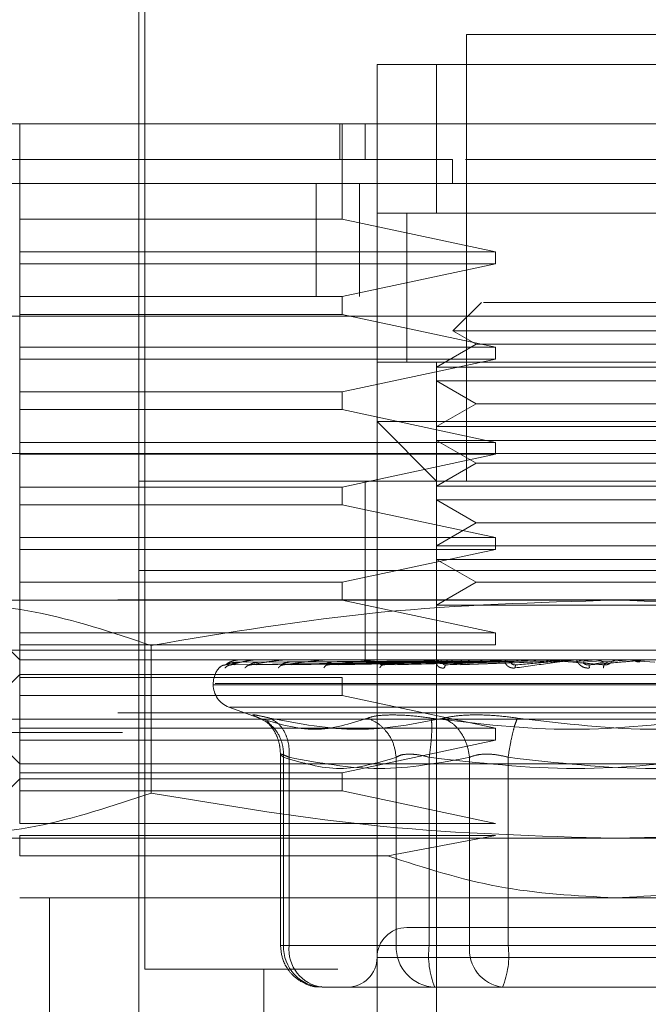
# Model space of a CAD drawing. Units: inches. Extents: x 0 to 16.5, y 0 to 11.7.
# Drawn here: x 4.1 to 4.2, y 2.3 to 2.4 of the extents above; entities that cross this region are included whole.
import ezdxf

# ---------------------------------------------------------------- set-up
doc = ezdxf.new("R2010")
doc.units = ezdxf.units.IN
doc.header["$MEASUREMENT"] = 0
doc.linetypes.add('HIDDEN', pattern=[0.07500000000000001, 0.05, -0.025])

msp = doc.modelspace()

# ---------------------------------------------------------------- linework, layer by layer
at = {"color": 7, "linetype": 'HIDDEN', "lineweight": 0}
for p, q in [((4.135605171, 2.3867819658), (4.135605171, 2.3631599098)), ((4.1358676426, 2.38599459), (4.1358676426, 2.3416376269)), ((4.1631642233, 2.3828450087), (4.1500408762, 2.3828450087)), ((4.1500408762, 2.3828450087), (4.1500408762, 2.3631599098)), ((4.1461038604, 2.3789079732), (4.1461038604, 2.3815326114)), ((4.1461038604, 2.3815326114), (4.1671012391, 2.3815326114)), ((4.1487285376, 2.3815326114), (4.1461038604, 2.3815326114)), ((4.1487285376, 2.3749709378), (4.1487285376, 2.3815326114)), ((4.1487285376, 2.3815326114), (4.1644765619, 2.3815326114)), ((4.1303558361, 2.3747085053), (4.1303558361, 2.3789079732)), ((4.1444602349, 2.3789079732), (4.1444602349, 2.3773331434)), ((4.14457479, 2.3747085053), (4.14457479, 2.3789079732)), ((4.1455789367, 2.3789079732), (4.1455789367, 2.3773331434)), ((4.1461038604, 2.3789079732), (4.1461038604, 2.3657846262)), ((4.1494376139, 2.3762832569), (4.1494375552, 2.3773331434)), ((4.1632180982, 2.3773331434), (4.1500090597, 2.3773331434)), ((4.1434225705, 2.3713032966), (4.1434225705, 2.3762832569)), ((4.1453377412, 2.3762832569), (4.1453377412, 2.3713032966)), ((4.1671012391, 2.3749709378), (4.1461038604, 2.3749709378)), ((4.1461038604, 2.3749709378), (4.1487285376, 2.3749709378)), ((4.147416199, 2.3749810284), (4.147416199, 2.368399252)), ((4.147416199, 2.3749709378), (4.147416199, 2.3684092643)), ((4.1487285376, 2.3749709378), (4.1644765619, 2.3749709378)), ((4.1303558361, 2.3732649309), (4.1303558361, 2.3747085053)), ((4.1303558361, 2.3747085053), (4.14457479, 2.3747085053)), ((4.14457479, 2.3747085053), (4.1513270303, 2.3732649309)), ((4.1303558361, 2.3732649309), (4.1303558361, 2.3727399876)), ((4.1303558361, 2.3732649309), (4.1513270303, 2.3732649309)), ((4.1513270303, 2.3727399876), (4.1513270303, 2.3732649309)), ((4.1303558361, 2.3712964132), (4.1303558361, 2.3727399876)), ((4.1513270303, 2.3727399876), (4.1303558361, 2.3727399876)), ((4.1513270303, 2.3727399876), (4.14457479, 2.3712964132)), ((3.9959510678, 2.3713032966), (5.4516577954, 2.3713032966)), ((4.1303558361, 2.3712964132), (4.14457479, 2.3712964132)), ((4.1303558361, 2.3712964132), (4.1303558361, 2.3705090374)), ((4.14457479, 2.3705090374), (4.14457479, 2.3712964132)), ((4.1507035477, 2.371040473), (4.1494515764, 2.3697884626)), ((5.4515816078, 2.3704366044), (3.9960272114, 2.3704366044)), ((4.1303558361, 2.3690654629), (4.1303558361, 2.3705090374)), ((4.14457479, 2.3705090374), (4.1303558361, 2.3705090374)), ((4.14457479, 2.3705090374), (4.1513270303, 2.3690654629)), ((4.1637535231, 2.3697884626), (4.1494515764, 2.3697884626)), ((4.1494515764, 2.3697884626), (4.1504766276, 2.3691966401)), ((4.1504766276, 2.3691966401), (4.1487285376, 2.3681874286)), ((4.1603412941, 2.3691966401), (4.1504766276, 2.3691966401)), ((4.1303558361, 2.3690654629), (4.1303558361, 2.3685405197)), ((4.1303558361, 2.3690654629), (4.1513270303, 2.3690654629)), ((4.1513270303, 2.3685405197), (4.1513270303, 2.3690654629)), ((4.1303558361, 2.3670969452), (4.1303558361, 2.3685405197)), ((4.1513270303, 2.3685405197), (4.1303558361, 2.3685405197)), ((4.1513270303, 2.3685405197), (4.14457479, 2.3670969452)), ((4.1461038604, 2.3684092643), (4.1671012391, 2.3684092643)), ((4.1487285376, 2.3681874286), (4.1487285376, 2.3684092643)), ((4.1487285376, 2.3684092643), (4.1644765619, 2.3684092643)), ((4.1644765619, 2.3681874286), (4.1487285376, 2.3681874286)), ((4.1487285376, 2.3681874286), (4.1487285376, 2.3675812916)), ((4.1487285376, 2.3655627123), (4.1487285376, 2.3675812916)), ((4.1644765619, 2.3675812916), (4.1487285376, 2.3675812916)), ((4.1487285376, 2.3675812916), (4.1504766276, 2.366572002)), ((4.1303558361, 2.3670969452), (4.14457479, 2.3670969452)), ((4.1303558361, 2.3670969452), (4.1303558361, 2.3663095694)), ((4.14457479, 2.3663095694), (4.14457479, 2.3670969452)), ((4.1504766276, 2.366572002), (4.1487285376, 2.3655627123)), ((4.1603412941, 2.366572002), (4.1504766276, 2.366572002)), ((4.1303558361, 2.364865995), (4.1303558361, 2.3663095694)), ((4.14457479, 2.3663095694), (4.1303558361, 2.3663095694)), ((4.14457479, 2.3663095694), (4.1513270303, 2.364865995)), ((4.1461038604, 2.3342885776), (4.1461038604, 2.3657846262)), ((4.1461038604, 2.3657846262), (4.1566025498, 2.3657846262)), ((4.1461038604, 2.3657846262), (4.1487285376, 2.3631599098)), ((4.1566025498, 2.3657846262), (4.1671012391, 2.3657846262)), ((4.1644765619, 2.3655627123), (4.1487285376, 2.3655627123)), ((4.1487285376, 2.3655627123), (4.1487285376, 2.3649565753)), ((4.1303558361, 2.364865995), (4.1513270303, 2.364865995)), ((4.1303558361, 2.364865995), (4.1303558361, 2.3643410517)), ((4.1487285376, 2.3629380742), (4.1487285376, 2.3649565753)), ((4.1644765619, 2.3649565753), (4.1487285376, 2.3649565753)), ((4.1487285376, 2.3649565753), (4.1504766276, 2.3639473638)), ((4.1513270303, 2.3643410517), (4.1513270303, 2.364865995)), ((4.2234377386, 2.3643699936), (4.0901043971, 2.3643699936)), ((4.1513270303, 2.3643410517), (4.1303558361, 2.3643410517)), ((4.1303558361, 2.3628974773), (4.1303558361, 2.3643410517)), ((4.1513270303, 2.3643410517), (4.14457479, 2.3628974773)), ((4.1504766276, 2.3639473638), (4.1487285376, 2.3629380742)), ((4.1603412941, 2.3639473638), (4.1504766276, 2.3639473638)), ((4.135605171, 2.3631599098), (4.1775999285, 2.3631599098)), ((4.135605171, 2.3631599098), (4.135605171, 2.3592229526)), ((4.1455789367, 2.3631599098), (4.1455789367, 2.3592229526)), ((4.1303558361, 2.3628974773), (4.1303558361, 2.3621101015)), ((4.1303558361, 2.3628974773), (4.14457479, 2.3628974773)), ((4.14457479, 2.3621101015), (4.14457479, 2.3628974773)), ((4.1644765619, 2.3629380742), (4.1487285376, 2.3629380742)), ((4.1487285376, 2.3629380742), (4.1487285376, 2.3623319372)), ((4.1487285376, 2.3603133578), (4.1487285376, 2.3623319372)), ((4.1644765619, 2.3623319372), (4.1487285376, 2.3623319372)), ((4.1487285376, 2.3623319372), (4.1504766276, 2.3613226475)), ((4.1303558361, 2.3606665271), (4.1303558361, 2.3621101015)), ((4.14457479, 2.3621101015), (4.1303558361, 2.3621101015)), ((4.14457479, 2.3621101015), (4.1513270303, 2.3606665271)), ((4.1504766276, 2.3613226475), (4.1487285376, 2.3603133578)), ((4.1603412941, 2.3613226475), (4.1504766276, 2.3613226475)), ((4.1303558361, 2.3606665271), (4.1303558361, 2.3601415838)), ((4.1303558361, 2.3606665271), (4.1513270303, 2.3606665271)), ((4.1513270303, 2.3601415838), (4.1513270303, 2.3606665271)), ((4.1303558361, 2.3586980094), (4.1303558361, 2.3601415838)), ((4.1513270303, 2.3601415838), (4.1303558361, 2.3601415838)), ((4.1513270303, 2.3601415838), (4.14457479, 2.3586980094)), ((4.1644765619, 2.3603133578), (4.1487285376, 2.3603133578)), ((4.1487285376, 2.3603133578), (4.1487285376, 2.3597072208)), ((4.1487285376, 2.3576887197), (4.1487285376, 2.3597072208)), ((4.1644765619, 2.3597072208), (4.1487285376, 2.3597072208)), ((4.1487285376, 2.3597072208), (4.1504766276, 2.3586980094)), ((4.135605171, 2.3592229526), (4.1775999285, 2.3592229526)), ((4.135605171, 2.3592229526), (4.135605171, 2.3552859172)), ((4.1455789367, 2.3592229526), (4.1455789367, 2.3552859172)), ((4.1303558361, 2.3586980094), (4.14457479, 2.3586980094)), ((4.1303558361, 2.3586980094), (4.1303558361, 2.3579105554)), ((4.14457479, 2.3579105554), (4.14457479, 2.3586980094)), ((4.1504766276, 2.3586980094), (4.1487285376, 2.3576887197)), ((4.1603412941, 2.3586980094), (4.1504766276, 2.3586980094)), ((5.4346775115, 2.3579286245), (4.0348874989, 2.3579286245)), ((4.1259166198, 2.3579105554), (4.1566025498, 2.3579105554)), ((4.1277311588, 2.3579105554), (4.1303558361, 2.3552859172)), ((4.1303558361, 2.3564669809), (4.1303558361, 2.3579105554)), ((4.14457479, 2.3579105554), (4.1513270303, 2.3564669809)), ((4.1566025498, 2.3579105554), (4.1872884993, 2.3579105554)), ((4.1644765619, 2.3576887197), (4.1487285376, 2.3576887197)), ((4.1487285376, 2.3576887197), (4.1487285376, 2.3551498121)), ((4.1303558361, 2.3564669809), (4.1303558361, 2.3559421159)), ((4.1303558361, 2.3564669809), (4.1513270303, 2.3564669809)), ((4.1513270303, 2.3559421159), (4.1513270303, 2.3564669809)), ((4.0901043971, 2.3557033062), (4.2234377386, 2.3557033062)), ((4.1303558361, 2.3544985414), (4.1303558361, 2.3559421159)), ((4.1513270303, 2.3559421159), (4.1303558361, 2.3559421159)), ((4.1361452501, 2.3559154424), (4.1361452501, 2.3494070376)), ((4.1303558361, 2.3552859172), (4.135605171, 2.3552859172)), ((4.135605171, 2.3552859172), (4.1775999285, 2.3552859172)), ((4.135605171, 2.3552859172), (4.135605171, 2.3369132157)), ((4.1401012933, 2.3552784862), (4.1399052511, 2.3552685521)), ((4.1399463564, 2.355174843), (4.1487328398, 2.3552377329)), ((4.140080506, 2.355284431), (4.1403588956, 2.355284431)), ((4.1401290618, 2.355174843), (4.1488251018, 2.3552377329)), ((4.1403656422, 2.355174843), (4.1489249904, 2.3552377329)), ((4.1408426554, 2.3552784862), (4.1406430932, 2.3552685521)), ((4.1407937084, 2.355284431), (4.1416568024, 2.355284431)), ((4.1409071684, 2.355174843), (4.1491984913, 2.3552377329)), ((4.1413717639, 2.355174843), (4.1493946312, 2.3552377329)), ((4.1421536056, 2.3552784862), (4.1419577394, 2.3552685521)), ((4.1420782784, 2.355284431), (4.1434783031, 2.355284431)), ((4.142252536, 2.355174843), (4.1498394563, 2.3552377329)), ((4.1429283682, 2.355174843), (4.1501247881, 2.3552377329)), ((4.1439867808, 2.3552784862), (4.1438016896, 2.3552685521)), ((4.1438878113, 2.355284431), (4.1457575355, 2.355284431)), ((4.1441165695, 2.355174843), (4.150724863, 2.3552377329)), ((4.1449792138, 2.355174843), (4.1510890614, 2.3552377329)), ((4.1451780915, 2.3552859172), (4.1452091258, 2.3552859172)), ((4.1462759082, 2.3552784862), (4.1461082799, 2.3552685521)), ((4.1461568749, 2.355284431), (4.1484121519, 2.355284431)), ((4.1464318619, 2.355174843), (4.1518227187, 2.3552377329)), ((4.147450147, 2.355174843), (4.1522526231, 2.3552377329)), ((4.1489382881, 2.3552784862), (4.1487941848, 2.3552685521)), ((4.1488034736, 2.355284431), (4.152909956, 2.355284431)), ((4.1491147749, 2.355174843), (4.1530933067, 2.3552377329)), ((4.1502518587, 2.355174843), (4.1535733901, 2.3552377329)), ((4.1504596536, 2.355284431), (4.1505897552, 2.355284431)), ((4.1517319429, 2.355284431), (4.1542928307, 2.355284431)), ((4.1518776692, 2.3552784862), (4.1517622928, 2.3552685521)), ((4.1520018847, 2.355191113), (4.152909956, 2.355284431)), ((4.1532942182, 2.355191113), (4.1542928307, 2.355284431)), ((4.1547061521, 2.355191113), (4.1557591871, 2.355284431)), ((4.1548364493, 2.355284431), (4.1557591871, 2.355284431)), ((4.1551856879, 2.355174843), (4.155964518, 2.3552377329)), ((4.1561866079, 2.355191113), (4.1572560302, 2.355284431)), ((4.1580048038, 2.355284431), (4.1572560302, 2.355284431)), ((4.1583543162, 2.355174843), (4.1574613416, 2.3552377329)), ((4.148729222, 2.355191113), (4.1394380743, 2.3550579021)), ((4.1488636649, 2.355191113), (4.1396848625, 2.3550579021)), ((4.1488793287, 2.355191113), (4.1398116397, 2.3550579021)), ((4.1492778273, 2.355191113), (4.1405431068, 2.3550579021)), ((4.1493085682, 2.355191113), (4.1407920853, 2.3550579021)), ((4.1418990929, 2.3550431183), (4.1419437769, 2.3550583714)), ((4.1499567101, 2.355191113), (4.1419817729, 2.3550579021)), ((4.1500014527, 2.355191113), (4.1423439571, 2.3550579021)), ((4.1438840567, 2.3550450738), (4.1439003658, 2.3550582932)), ((4.1508758106, 2.355191113), (4.1439488826, 2.3550579021)), ((4.1509328926, 2.355191113), (4.1444111706, 2.3550579021)), ((4.1463256178, 2.3550463253), (4.1463193405, 2.3550544604)), ((4.1520018847, 2.355191113), (4.1463733328, 2.3550579021)), ((4.1520692723, 2.355191113), (4.1469190243, 2.3550579021)), ((4.1487285376, 2.3290392231), (4.1487285376, 2.3551498121)), ((4.1491366769, 2.3550471858), (4.1491051928, 2.3550580585)), ((4.1532942182, 2.355191113), (4.1491674765, 2.3550579021)), ((4.1533694671, 2.355191113), (4.1497768597, 2.3550579021)), ((4.1522161329, 2.355047968), (4.1521671663, 2.3550577457)), ((4.1561866079, 2.355191113), (4.1554512493, 2.3550579021)), ((4.1562692487, 2.355191113), (4.1561204131, 2.3550579021)), ((4.1303558361, 2.3546297186), (4.1283873379, 2.3526612791)), ((4.1303558361, 2.3546297186), (4.1828492634, 2.3546297186)), ((4.1303558361, 2.3544985414), (4.1303558361, 2.3537110874)), ((4.1303558361, 2.3544985414), (4.14457479, 2.3544985414)), ((4.14457479, 2.3537110874), (4.14457479, 2.3544985414)), ((4.1388860077, 2.3542360307), (4.1388860077, 2.3541837789)), ((4.1742308386, 2.3541837789), (4.1388884326, 2.3541837789)), ((4.138974261, 2.3542360307), (4.1743166669, 2.3542360307)), ((4.14457479, 2.3537110874), (4.1303558361, 2.3537110874)), ((4.1303558361, 2.352267513), (4.1303558361, 2.3537110874)), ((4.14457479, 2.3537110874), (4.1513270303, 2.352267513)), ((4.1395767998, 2.3531972516), (4.1410407117, 2.352664408)), ((4.1736050093, 2.3531972516), (4.1396000902, 2.3531972516)), ((5.4346775115, 2.3529486642), (4.0348874989, 2.3529486642)), ((4.1283873379, 2.3526612791), (4.1848177811, 2.3526612791)), ((4.1283873379, 2.3526612791), (4.1303558361, 2.3506927614)), ((4.1303558361, 2.352267513), (4.1303558361, 2.3517426479)), ((4.1303558361, 2.352267513), (4.1513270303, 2.352267513)), ((4.1412789348, 2.3525812587), (4.1413819914, 2.3524427288)), ((4.1513270303, 2.3517426479), (4.1513270303, 2.352267513)), ((4.0348874989, 2.352081972), (5.4273675729, 2.352081972)), ((4.1303558361, 2.3502990735), (4.1303558361, 2.3517426479)), ((4.1513270303, 2.3517426479), (4.1303558361, 2.3517426479)), ((4.1513270303, 2.3517426479), (4.14457479, 2.3502990735)), ((4.1418480731, 2.3511355723), (4.1418480731, 2.3426875134)), ((4.1419865639, 2.3426875134), (4.1419865639, 2.3509844487)), ((4.1422299496, 2.3426875134), (4.1422299496, 2.3509844487)), ((4.1469500781, 2.3426875134), (4.1469500781, 2.3509844487)), ((4.1484054836, 2.3426875134), (4.1484054836, 2.3509844487)), ((4.1501836301, 2.3509844487), (4.1501836301, 2.3426875134)), ((4.1518824212, 2.3509844487), (4.1518824212, 2.3426875134)), ((4.1303558361, 2.3506927614), (4.1566025498, 2.3506927614)), ((4.1566025498, 2.3506927614), (4.1828492634, 2.3506927614)), ((4.1303558361, 2.3500365628), (4.1277311588, 2.3474119246)), ((4.1303558361, 2.3502990735), (4.1303558361, 2.3495116195)), ((4.1303558361, 2.3502990735), (4.14457479, 2.3502990735)), ((4.1828492634, 2.3500365628), (4.1303558361, 2.3500365628)), ((4.14457479, 2.3495116195), (4.14457479, 2.3502990735)), ((4.1303558361, 2.3480680451), (4.1303558361, 2.3495116195)), ((4.14457479, 2.3495116195), (4.1303558361, 2.3495116195)), ((4.14457479, 2.3495116195), (4.1513270303, 2.3480680451)), ((4.1303558361, 2.3480680451), (4.1513270303, 2.3480680451)), ((4.1303558361, 2.3466342483), (4.1303558361, 2.3475431018)), ((4.1513270303, 2.3475431018), (4.1303558361, 2.3475431018)), ((4.1513270303, 2.3475431018), (4.1465842566, 2.3466342483)), ((4.1259166198, 2.3474119246), (4.1566025498, 2.3474119246)), ((4.1566025498, 2.3474119246), (4.1872884993, 2.3474119246)), ((4.1303558361, 2.3466342483), (4.1465842566, 2.3466342483)), ((4.1303558361, 2.3447872083), (4.1566025498, 2.3447872083)), ((4.1316681747, 2.3447872083), (4.1316681747, 2.3342885776)), ((4.1566025498, 2.3447872083), (4.1828492634, 2.3447872083)), ((4.1422299496, 2.3426875134), (4.1418480926, 2.3426875134)), ((4.1469500781, 2.3426875134), (4.1419865639, 2.3426875134)), ((4.1422299496, 2.3426875134), (4.1501836301, 2.3426875134)), ((4.147527547, 2.3426875134), (4.1469500781, 2.3426875134)), ((4.1484054836, 2.3426875134), (4.147527547, 2.3426875134)), ((4.1613226783, 2.3426875134), (4.1484054836, 2.3426875134)), ((4.1501836301, 2.3426875134), (4.1518824212, 2.3426875134)), ((4.1518824212, 2.3426875134), (4.1647996159, 2.3426875134)), ((4.1670087033, 2.3421625702), (4.146105327, 2.3421625702)), ((4.1358676426, 2.3416376269), (4.1443810358, 2.3416376269)), ((4.1411169971, 2.3416376269), (4.1411169971, 2.3290392231)), ((4.143685355, 2.3408502511), (4.1455370491, 2.3408502511)), ((4.1497873218, 2.3408502511), (4.1455370491, 2.3408502511)), ((4.1493279867, 2.3408502511), (4.1486488692, 2.3408502511)), ((4.1497873218, 2.3408502511), (4.1516390355, 2.3408502511)), ((4.1516390355, 2.3408502511), (4.1546462932, 2.3408502511)), ((4.1546462932, 2.3408502511), (4.1615489726, 2.3408502511))]:
    msp.add_line(p, q, dxfattribs=at)
at = {"color": 7, "linetype": 'Continuous', "lineweight": 15}
for p, q in [((3.9959510678, 2.3762832569), (5.4516577954, 2.3762832569)), ((3.9960272114, 2.3704366044), (5.4515816078, 2.3704366044))]:
    msp.add_line(p, q, dxfattribs=at)
at = {"color": 7, "linetype": 'HIDDEN', "lineweight": 0}
for centre, radius, start, end in [((4.1399619889, 2.3552831965), 2.7664449808e-06, 26.5043394803, 79.5745496066), ((4.1400853272, 2.3552773778), 8.5435864256e-06, 91.7763036995, 124.3543038063), ((4.1408048703, 2.3552432801), 4.26379041294e-05, 90.3360334117, 105.1759698377), ((4.1420954937, 2.3551855071), 0.0001004107612731, 90.1934648775, 99.87206094), ((4.1439103917, 2.3551136828), 0.0001722348523136, 90.1216163455, 97.5333133066), ((4.1461840695, 2.3550364362), 0.0002494814638587, 90.1017232407, 96.2579369979), ((4.1488343165, 2.3549652258), 0.0003206918730972, 90.0915680237, 95.5190046753), ((4.1517653215, 2.3549104496), 0.0003754680645852, 90.0832000814, 95.1002530389), ((4.1548711657, 2.3548798199), 0.0004060977713737, 90.0835769061, 94.9040782068), ((4.1580395479, 2.3548791597), 0.0004067579144194, 90.0790846845, 94.9000211587), ((4.1399358852, 2.3542360475), 0.0010498687664047, 140.0450992043, 180), ((4.1399358852, 2.3542360475), 0.0010498687664045, 134.9207372175, 140.0450992043), ((4.1399358852, 2.354183772), 0.0010498687664047, 180, 250), ((4.1474162002, 2.3421625567), 0.0013123359580054, 90, 180), ((4.1437573671, 2.342620845), 0.0017720576905221, 177.8439064696, 267.6709979385), ((4.1439012826, 2.3425163883), 0.0016800707937846, 174.1539479095, 262.6157539815), ((4.1487209023, 2.3426208644), 0.001772077976131, 177.8445603747, 267.6703440333), ((4.1520548357, 2.342236198), 0.0036771533658028, 172.9500262427, 202.1422608881), ((4.1518549631, 2.3425163883), 0.0016800707937859, 174.1539479095, 262.6157539815), ((4.148233069, 2.342236198), 0.0036771533658132, 337.857739112, 7.0499737572), ((4.1447915282, 2.3421625567), 0.0013123359580054, 270, 0)]:
    msp.add_arc(centre, radius, start, end, dxfattribs=at)
at = {"color": 7, "linetype": 'Continuous', "lineweight": 15}
for points, knots in [([(4.222039864926509, 2.378907973244115), (4.222111709822063, 2.378907973244115), (4.222417496325279, 2.378907973244115), (4.221817053269683, 2.378907973244115), (4.220279650573069, 2.378907973244115), (4.21778153826513, 2.378907973244115), (4.214528097979599, 2.378907973244115), (4.21059451083483, 2.378907973244115), (4.205682641022602, 2.378907973244115), (4.199874693655447, 2.378907973244115), (4.19323488649901, 2.378907973244115), (4.186225756046045, 2.378907973244115), (4.17868328357975, 2.378907973244115), (4.171350019175352, 2.378907973244115), (4.163947758460914, 2.378907973244115), (4.156855826625703, 2.378907973244115), (4.149689262844653, 2.378907973244115), (4.142785828102475, 2.378907973244115), (4.136205723444595, 2.378907973244115), (4.128980546286185, 2.378907973244115), (4.121406657226534, 2.378907973244115), (4.112828551924362, 2.378907973244115), (4.104889367805485, 2.378907973244115), (4.098942433601988, 2.378907973244115), (4.095059685038096, 2.378907973244115), (4.092651998479992, 2.378907973244115), (4.091308541631038, 2.378907973244115), (4.090809854614533, 2.378907973244115), (4.091085359622561, 2.378907973244115), (4.091150157420024, 2.378907973244115)], [0, 0, 0, 0, 0.0151470023672998, 0.0644687260292347, 0.1107573953193324, 0.1573571830053256, 0.1962230899402078, 0.2350802796348177, 0.2752671669407796, 0.3154294982097673, 0.3511633159653128, 0.3875393090201525, 0.4176671830691106, 0.4485783051577635, 0.4736209543806323, 0.499369780827519, 0.5244248742931644, 0.5502181540439265, 0.5753154649604427, 0.6009359691483835, 0.6407125949312702, 0.6816024449219458, 0.7426297790423574, 0.8053077276408251, 0.8503617808084739, 0.8957553815670086, 0.9409302480425991, 0.9861070045480708, 1, 1, 1, 1]), ([(4.092376354810442, 2.378907973244115), (4.092373580526234, 2.378907973244115), (4.092361863445269, 2.378907973244115), (4.094180300726242, 2.378907973244115), (4.098248135300534, 2.378907973244115), (4.103089855361913, 2.378907973244115), (4.108186105778636, 2.378907973244115), (4.114852683031052, 2.378907973244115), (4.123011682648573, 2.378907973244115), (4.131354986702934, 2.378907973244115), (4.139287190075367, 2.378907973244115), (4.146973066904577, 2.378907973244115), (4.153888562723151, 2.378907973244115), (4.160959743360182, 2.378907973244115), (4.167773867603917, 2.378907973244115), (4.17425781665998, 2.378907973244115), (4.181265893326166, 2.378907973244115), (4.188540537610408, 2.378907973244115), (4.196818130555132, 2.378907973244115), (4.204554496263187, 2.378907973244115), (4.211184043706251, 2.378907973244115), (4.216017020587884, 2.378907973244115), (4.219155341354173, 2.378907973244115), (4.220771090925227, 2.378907973244115), (4.220746574004266, 2.378907973244115), (4.220737049754518, 2.378907973244115)], [0, 0, 0, 0, 0.0244268662940268, 0.103165915416346, 0.1819390237059221, 0.2212591121983801, 0.2605879109216678, 0.3166530782229903, 0.3623335393278653, 0.3994622949391821, 0.4377756059921198, 0.4635906887024951, 0.4901160217838125, 0.5159514143591947, 0.5425932445466891, 0.5677216561926146, 0.5933965931834357, 0.6321373328547037, 0.670825838183715, 0.7293548702406776, 0.7877951930762941, 0.8461905243368038, 0.9045639283532363, 0.9629253207313403, 1, 1, 1, 1])]:
    msp.add_open_spline(points, degree=3, knots=knots, dxfattribs=at)
at = {"color": 7, "linetype": 'HIDDEN', "lineweight": 0}
for points, knots in [([(4.149437574745471, 2.377333143436684), (4.148757657039567, 2.377333143436684), (4.145341568998241, 2.377333143436684), (4.140780642669212, 2.377333143436684), (4.134801873838837, 2.377333143436684), (4.130439372113252, 2.377333143436684), (4.125522032379978, 2.377333143436684), (4.121982498599231, 2.377333143436684), (4.118019477466914, 2.377333143436684), (4.115191222517113, 2.377333143436684), (4.112054439290969, 2.377333143436684), (4.109845245137873, 2.377333143436684), (4.107435468904708, 2.377333143436684), (4.105774175123186, 2.377333143436684), (4.104014312518722, 2.377333143436684), (4.102852445882417, 2.377333143436684), (4.101698902313277, 2.377333143436684), (4.101004106830827, 2.377333143436684), (4.100540533190753, 2.377333143436684), (4.100237741218514, 2.377333143436684), (4.100217951737807, 2.377333143436684), (4.100205702587371, 2.377333143436684)], [0, 0, 0, 0, 0.0184199900556983, 0.0925469467910236, 0.1294111393112398, 0.2033060141257107, 0.2401503781081622, 0.3139273953618091, 0.3507618125052068, 0.424485986619424, 0.4613160993877992, 0.535014202780722, 0.5718419754223406, 0.6455257549128104, 0.6823522361785639, 0.7560290288740531, 0.7928548932620262, 0.8665267345181068, 0.9033522096458952, 0.9401776458472756, 0.9999999999999999, 0.9999999999999999, 0.9999999999999999, 0.9999999999999999]), ([(4.16020679256077, 2.371033980649594), (4.159540207972103, 2.371033980649594), (4.158207039556645, 2.371033980649594), (4.155818255211231, 2.371033980649594), (4.153579256872177, 2.371033980649594), (4.151823769904478, 2.371033980649594), (4.150796582499876, 2.371033980649594), (4.150796366293489, 2.371033980649594), (4.150796279049604, 2.371033980649594)], [0, 0, 0, 0, 0.1761647760534462, 0.3523293507586241, 0.5284932588087663, 0.7046576113281285, 0.8808230512609551, 1, 1, 1, 1]), ([(4.125916619794883, 2.357910555363634), (4.127625146296403, 2.357812096662158), (4.131057433649509, 2.357614301336433), (4.134444300351841, 2.356483401901092), (4.136145250077318, 2.355915442411349)], [0, 0, 0, 0, 0.4977807292192096, 1, 1, 1, 1]), ([(4.136145250077318, 2.355915442411349), (4.139519216856545, 2.356479226626563), (4.146292710507971, 2.357611066105847), (4.153157302052852, 2.357810474785067), (4.156602549752846, 2.357910555363634)], [0, 0, 0, 0, 0.4981132267712591, 1, 1, 1, 1]), ([(4.156602549752846, 2.357910555363634), (4.16001960023509, 2.357812096529748), (4.166884172739894, 2.357614300855536), (4.173657934387265, 2.356483401896593), (4.177059849428375, 2.355915442411349)], [0, 0, 0, 0, 0.4977805216352118, 1, 1, 1, 1]), ([(4.139438074260554, 2.355057902095506), (4.139477415982653, 2.355096717753948), (4.139536428709355, 2.355154941383248), (4.139715748594639, 2.355222943333577), (4.139852912273189, 2.355257417429979), (4.139945142165134, 2.355274971090071), (4.140019815226502, 2.355282217408506), (4.140056011281397, 2.355284176209121), (4.140072648212318, 2.35528434928788), (4.140080505950239, 2.35528443103418)], [0, 0, 0, 0, 0.4993999683408568, 0.7491017747781874, 0.8740792109135428, 0.956257614944273, 0.9815325940716803, 0.9912777160306024, 1, 1, 1, 1]), ([(4.139684862520746, 2.355057902095506), (4.139807204262874, 2.35509671803691), (4.139990718141643, 2.355154942350553), (4.140310427283342, 2.355222942564664), (4.140517231919334, 2.355257417126308), (4.140643396277636, 2.355274972569194), (4.140730901895682, 2.355282216606422), (4.140769637276397, 2.35528417656016), (4.140785984412371, 2.355284349378234), (4.140793708377931, 2.35528443103418)], [0, 0, 0, 0, 0.4993984016560847, 0.7491027685681056, 0.8740764290534296, 0.956254474083014, 0.9815325653297174, 0.9912742005944749, 1, 1, 1, 1]), ([(4.140543106828457, 2.355057902095506), (4.140744021917791, 2.355096718341141), (4.141045398716924, 2.355154943514287), (4.14149395896223, 2.355222942407226), (4.141762930102322, 2.355257416990656), (4.141918427751623, 2.355274972435176), (4.142015636203224, 2.355282216484144), (4.142055500814755, 2.355284176741542), (4.142070968413676, 2.355284349424105), (4.142078278427357, 2.35528443103418)], [0, 0, 0, 0, 0.4993944239332699, 0.7491019887514753, 0.8740764355632927, 0.9562539640252085, 0.9815309844013432, 0.9912715116667465, 1, 1, 1, 1]), ([(4.141981772875531, 2.355057902095506), (4.142254019598905, 2.35509671786662), (4.142662392471062, 2.355154941920665), (4.143223524555982, 2.3552229431949), (4.143544989119061, 2.355257415933593), (4.143724199477784, 2.355274973453118), (4.143827590384154, 2.35528221621429), (4.143867147292882, 2.355284176902109), (4.143881178761257, 2.355284349465246), (4.143887811301257, 2.35528443103418)], [0, 0, 0, 0, 0.4993983853790326, 0.7491026906043535, 0.874076618306023, 0.9562504982213466, 0.9815293967111992, 0.9912691236667993, 1, 1, 1, 1]), ([(4.143948882595756, 2.355057902095506), (4.144282609636263, 2.355096717520951), (4.144783200467942, 2.355154940690628), (4.145436647969015, 2.355222943663299), (4.14579896131829, 2.355257416190015), (4.145995418871175, 2.355274974700884), (4.146101263127687, 2.355282215080792), (4.146139075839355, 2.355284177267194), (4.146151160338733, 2.355284349560148), (4.146156874866619, 2.35528443103418)], [0, 0, 0, 0, 0.4993992048704674, 0.749099212717196, 0.8740726707740939, 0.9562515432796739, 0.9815333456477329, 0.9912674734838869, 1, 1, 1, 1]), ([(4.146373332810523, 2.355057902095506), (4.146756474444245, 2.35509671829101), (4.147331191602978, 2.355154943061252), (4.148053331714363, 2.355222941864785), (4.148443414522444, 2.355257418657366), (4.148650008655451, 2.35527497097116), (4.148754479201967, 2.355282217183419), (4.148789181746116, 2.355284176515701), (4.148798887710471, 2.355284349365407), (4.148803473626217, 2.35528443103418)], [0, 0, 0, 0, 0.4993942811979742, 0.74909755849111, 0.8740710932593138, 0.9562535324136356, 0.9815286935549541, 0.9912725977552621, 1, 1, 1, 1]), ([(4.149071968302322, 2.354923517870146), (4.149047982695043, 2.354921053268731), (4.1490004904141, 2.354916173277931), (4.148910882810656, 2.354925907932924), (4.148820445026019, 2.354966340046055), (4.148750442535449, 2.35503976099699), (4.148713505984392, 2.355141466200292), (4.148738617849512, 2.355256981584259), (4.148825604906826, 2.355275925231297), (4.148871487062743, 2.355285917239233)], [0, 0, 0, 0, 0.0622160019437904, 0.1231897032674124, 0.2504881859557935, 0.3695841627831427, 0.5010840523967116, 0.7368420084066633, 0.9999999999999999, 0.9999999999999999, 0.9999999999999999, 0.9999999999999999]), ([(4.148924990444667, 2.355237732906974), (4.148931184815114, 2.355251245803929), (4.148943579481508, 2.355278284524198), (4.148958614003495, 2.3552833200509), (4.148966134858252, 2.355285839017915)], [0, 0, 0, 0, 0.49976096581134, 1, 1, 1, 1]), ([(4.149198491285162, 2.355237732906974), (4.149188615063943, 2.355251245800649), (4.149168853363997, 2.355278284254351), (4.149148396377865, 2.355283319977054), (4.149138163093189, 2.355285839017915)], [0, 0, 0, 0, 0.4997657715044474, 1, 1, 1, 1]), ([(4.149167476532336, 2.355057902095506), (4.149586193284911, 2.355096717561832), (4.150214267694722, 2.355154940694664), (4.150979025509927, 2.355222943583532), (4.15138275204266, 2.355257417487759), (4.15159204278297, 2.355274971286759), (4.151691324386329, 2.355282216543281), (4.151721683272014, 2.355284176814837), (4.15172865006926, 2.355284349442279), (4.151731942907402, 2.35528443103418)], [0, 0, 0, 0, 0.4994010408543901, 0.7491007036718499, 0.8740780274218709, 0.9562578548250151, 0.9815313655785382, 0.9912708491856376, 1, 1, 1, 1]), ([(4.149394631241559, 2.355237732906974), (4.149405989533726, 2.355251245800897), (4.149428716781314, 2.355278284274754), (4.14945508587847, 2.355283319982637), (4.149468276613024, 2.355285839017915)], [0, 0, 0, 0, 0.4997654081514414, 1, 1, 1, 1]), ([(4.149839456325124, 2.355237732906974), (4.14982468699195, 2.355251245788588), (4.149795135525522, 2.355278283262975), (4.149763765884157, 2.355283319705764), (4.149748074269666, 2.355285839017915)], [0, 0, 0, 0, 0.4997834272710241, 0.9999999999999999, 0.9999999999999999, 0.9999999999999999, 0.9999999999999999]), ([(4.150124788140057, 2.355237732906974), (4.150140907377191, 2.355251245787072), (4.150173159678255, 2.355278283138378), (4.150209884904119, 2.355283319671669), (4.150228255389239, 2.355285839017915)], [0, 0, 0, 0, 0.4997856463124312, 1, 1, 1, 1]), ([(4.150724862985719, 2.355237732906974), (4.150705728918789, 2.355251245774067), (4.150667445828734, 2.35527828207062), (4.150626295543126, 2.355283319379502), (4.150605712362157, 2.355285839017915)], [0, 0, 0, 0, 0.4998046632075962, 1, 1, 1, 1]), ([(4.152189283401943, 2.354923517870146), (4.152163995817959, 2.354921053194384), (4.152113929058004, 2.354916173395278), (4.152015933013154, 2.354925906923046), (4.151911165748377, 2.354966343868459), (4.151819428315656, 2.355039757788349), (4.151750823842225, 2.355141463946312), (4.151729581428309, 2.355256984612481), (4.151779290098143, 2.355275926115905), (4.151805510057548, 2.355285917239233)], [0, 0, 0, 0, 0.0622255426490878, 0.123200037961348, 0.2504946683529328, 0.3695975380749751, 0.5010965777628528, 0.7368421339578165, 0.9999999999999999, 0.9999999999999999, 0.9999999999999999, 0.9999999999999999]), ([(4.15182271874764, 2.355237732906974), (4.151851005226218, 2.355221554097984), (4.151907577100967, 2.355189197099102), (4.151970449219907, 2.355190474375238), (4.1520018846779, 2.355191113001087)], [0, 0, 0, 0, 0.5000095666665267, 0.9999999999999999, 0.9999999999999999, 0.9999999999999999, 0.9999999999999999]), ([(4.154870573316342, 2.355285917239233), (4.154868520745339, 2.355285812261035), (4.154864289210784, 2.355285595840324), (4.154840116324745, 2.355282941178678), (4.154753487213363, 2.355272638209799), (4.154382945843421, 2.355224006031395), (4.153498801940604, 2.355103415129929), (4.152701436188053, 2.354993875700212), (4.152189283401943, 2.354923517870146)], [0, 0, 0, 0, 0.0122382830507144, 0.0252301711084698, 0.0555804258727141, 0.1427456517090165, 0.4493804110874003, 1, 1, 1, 1]), ([(4.152230349594209, 2.355057902095506), (4.15266950619196, 2.355096718083312), (4.153328246686551, 2.355154942559811), (4.154107954204594, 2.355222942523783), (4.154510773095061, 2.355257416723414), (4.154715136946195, 2.355274973217778), (4.154805716142575, 2.355282215912392), (4.15483058887836, 2.355284176782291), (4.154834568464316, 2.355284349435926), (4.154836449266101, 2.35528443103418)], [0, 0, 0, 0, 0.4994003628979812, 0.7491069102471026, 0.8740802989424535, 0.9562578724146147, 0.9815361694195912, 0.991273764176529, 1, 1, 1, 1]), ([(4.152403570704255, 2.355285839017915), (4.152377007813088, 2.355283315151608), (4.152323873518685, 2.355278266610223), (4.152276375785715, 2.355251245584305), (4.152252623114681, 2.355237732906974)], [0, 0, 0, 0, 0.4999199004090237, 1, 1, 1, 1]), ([(4.153093306736366, 2.355237732906974), (4.153067657694764, 2.355251245812009), (4.153016333860077, 2.355278285188954), (4.152960377931011, 2.355283320232825), (4.15293238592867, 2.355285839017915)], [0, 0, 0, 0, 0.4997491274319409, 0.9999999999999999, 0.9999999999999999, 0.9999999999999999, 0.9999999999999999]), ([(4.15374027526253, 2.355285839017915), (4.153710982811164, 2.35528331529576), (4.153652389623257, 2.355278267137634), (4.153599725742867, 2.355251245590824), (4.15357339007929, 2.355237732906974)], [0, 0, 0, 0, 0.4999292991672935, 1, 1, 1, 1]), ([(4.156120413100308, 2.355057902095506), (4.155680437409043, 2.355096718150046), (4.155020469563044, 2.355154942612019), (4.154271041439247, 2.355222941983956), (4.153896786118527, 2.35525741773059), (4.153713443610071, 2.355274972177894), (4.153642017467496, 2.355282216381725), (4.153626928976214, 2.355284176775142), (4.153627661778384, 2.355284349432798), (4.153628008115006, 2.35528443103418)], [0, 0, 0, 0, 0.4993991634854698, 0.7491036363208451, 0.8740758460520831, 0.9562555385811357, 0.9815319834798799, 0.9912716546185639, 1, 1, 1, 1]), ([(4.155466072214866, 2.354923517870146), (4.155440401347792, 2.354921052964215), (4.155389580436088, 2.354916173161508), (4.15528674135846, 2.354925909043626), (4.155171448522181, 2.35496634276788), (4.155061312392819, 2.355039758051303), (4.154963491010327, 2.355141467687646), (4.154896692762319, 2.355256980142399), (4.154907310323642, 2.355275924795245), (4.154912910605036, 2.355285917239233)], [0, 0, 0, 0, 0.0622261228854124, 0.1231897733609271, 0.2504866818157411, 0.3695886804031722, 0.5010876694851597, 0.7368464041723712, 0.9999999999999999, 0.9999999999999999, 0.9999999999999999, 0.9999999999999999]), ([(4.155180447069987, 2.355285839017915), (4.155149478917432, 2.355283316012521), (4.15508753964223, 2.355278269759758), (4.15503161233109, 2.355251245623186), (4.155003647334615, 2.355237732906974)], [0, 0, 0, 0, 0.4999760241587282, 1, 1, 1, 1]), ([(4.15545124927499, 2.355057902095506), (4.155894967387485, 2.355096718165684), (4.156560550635469, 2.355154942802759), (4.157327050274153, 2.355222942355123), (4.157714357789511, 2.355257417161603), (4.157906473589085, 2.355274972411973), (4.157985005237175, 2.355282216167302), (4.158003535317104, 2.35528417689324), (4.15800439664133, 2.355284349463064), (4.158004803776111, 2.35528443103418)], [0, 0, 0, 0, 0.4993983593320885, 0.7491043810956143, 0.8740779872009249, 0.9562561221094523, 0.98153228347931, 0.9912705930127945, 1, 1, 1, 1]), ([(4.155964518012333, 2.355237732906974), (4.155936020779897, 2.355251245785335), (4.155879002160385, 2.355278282995757), (4.155816251713617, 2.355283319632643), (4.155784863198831, 2.355285839017915)], [0, 0, 0, 0, 0.4997881863668202, 1, 1, 1, 1]), ([(4.155964518012333, 2.355237732906974), (4.155999758393106, 2.355221554135029), (4.156070239323359, 2.355189196513686), (4.156147818306672, 2.355190474170934), (4.156186607891176, 2.355191113001086)], [0, 0, 0, 0, 0.4999988031794208, 1, 1, 1, 1]), ([(4.156672010283766, 2.355285839017915), (4.156640493308221, 2.355283315325364), (4.156577450686158, 2.355278267245942), (4.156520279909208, 2.355251245592163), (4.156491690589057, 2.355237732906974)], [0, 0, 0, 0, 0.4999312292628759, 1, 1, 1, 1]), ([(4.157461341609788, 2.355237732906974), (4.157432949491954, 2.35525124580251), (4.157376138332953, 2.355278284407427), (4.157313350040017, 2.355283320018944), (4.157281941015571, 2.355285839017915)], [0, 0, 0, 0, 0.4997630453838904, 1, 1, 1, 1]), ([(4.157461341609788, 2.355237732906974), (4.157496419470454, 2.355221554173898), (4.15756657694433, 2.355189195899432), (4.157643592824297, 2.35519047395656), (4.157682101726214, 2.355191113001086)], [0, 0, 0, 0, 0.499987509926649, 0.9999999999999999, 0.9999999999999999, 0.9999999999999999, 0.9999999999999999]), ([(4.139145115867057, 2.354923517870146), (4.139192394822326, 2.354965411657246), (4.139276952272932, 2.355040337844028), (4.139388775301879, 2.355052527910886), (4.139438074260554, 2.355057902095506)], [0, 0, 0, 0, 0.5591341145012995, 1, 1, 1, 1]), ([(4.139402659558558, 2.354923517870146), (4.139447872954246, 2.35496541158712), (4.139528730816088, 2.355040332665875), (4.139637093249884, 2.355052526641207), (4.139684862520746, 2.355057902095506)], [0, 0, 0, 0, 0.5591712995961936, 1, 1, 1, 1]), ([(4.139438074260554, 2.355057902095506), (4.139436607421783, 2.355057083063253), (4.139433652345085, 2.355055433050195), (4.139451677206376, 2.355064870428579), (4.139487618252604, 2.355082904722465), (4.139570588148811, 2.355117262013581), (4.139728861033074, 2.355162897627104), (4.139869369123525, 2.35517061465107), (4.139946356388836, 2.355174842966817)], [0, 0, 0, 0, 0.0874876521082859, 0.1762516284253898, 0.2726802387928844, 0.3835550429510913, 0.6622371615342292, 1, 1, 1, 1]), ([(4.139547017002038, 2.35502966419949), (4.139564803851527, 2.355036606459076), (4.139600148263699, 2.355050401486936), (4.139648411265678, 2.355055778552864), (4.13967238622043, 2.355058449644736)], [0, 0, 0, 0, 0.503243607556631, 1, 1, 1, 1]), ([(4.139684862520746, 2.355057902095506), (4.139679644571871, 2.355057083450861), (4.139669131143268, 2.355055433997748), (4.139675401844483, 2.355064867497911), (4.139700272833122, 2.355082908240333), (4.139769093863694, 2.355117255492924), (4.139915641008855, 2.355162902599035), (4.140053513954577, 2.355170616249659), (4.140129061833763, 2.355174842966817)], [0, 0, 0, 0, 0.0874815614546128, 0.1762629669619937, 0.2726788855447273, 0.3835666451931721, 0.6622235611794175, 1, 1, 1, 1]), ([(4.140281847624323, 2.354923517870146), (4.140323357934931, 2.354965411575484), (4.140397592526692, 2.355040331807776), (4.140498586436712, 2.355052526430823), (4.140543106828457, 2.355057902095506)], [0, 0, 0, 0, 0.5591774619140829, 1, 1, 1, 1]), ([(4.140439483136638, 2.355039520085634), (4.140449443507032, 2.355043725769542), (4.140469247598832, 2.355052087883289), (4.14050134140756, 2.355056337401013), (4.140517293793319, 2.355058449644736)], [0, 0, 0, 0, 0.5029450729013629, 0.9999999999999999, 0.9999999999999999, 0.9999999999999999, 0.9999999999999999]), ([(4.140543106828457, 2.355057902095506), (4.140534314396364, 2.355057083154131), (4.140516601363177, 2.355055433333512), (4.140510913311828, 2.355064868470484), (4.140523802674036, 2.355082907838795), (4.140575979459856, 2.355117258294773), (4.140705545258812, 2.35516289919963), (4.140835799145716, 2.355170615189406), (4.140907168400565, 2.355174842966817)], [0, 0, 0, 0, 0.0874935735855918, 0.1762625580920229, 0.2726771702701968, 0.3835612746939253, 0.662238313719109, 1, 1, 1, 1]), ([(4.141750902653675, 2.354923517870146), (4.141787207617304, 2.354965411615876), (4.141852135758366, 2.355040334787817), (4.141942108803809, 2.35505252716148), (4.141981772875531, 2.355057902095506)], [0, 0, 0, 0, 0.5591560613869947, 1, 1, 1, 1]), ([(4.141981772875531, 2.355057902095506), (4.141969728289111, 2.355057083360101), (4.141945461363105, 2.355055433806452), (4.141928031648565, 2.355064867616645), (4.141928451877909, 2.355082909445431), (4.141962147241559, 2.355117254930723), (4.142070004890076, 2.355162899483509), (4.142187925479419, 2.355170615334377), (4.142252535969875, 2.355174842966817)], [0, 0, 0, 0, 0.0874855772998135, 0.1762622606465471, 0.2726764071932781, 0.3835729488256147, 0.662250211531974, 1, 1, 1, 1]), ([(4.143756731926608, 2.354923517870146), (4.143786524873584, 2.354965411627573), (4.143839807453395, 2.355040335651553), (4.14391550938744, 2.355052527373267), (4.143948882595756, 2.355057902095506)], [0, 0, 0, 0, 0.5591498587730189, 1, 1, 1, 1]), ([(4.143948882595756, 2.355057902095506), (4.143934025572087, 2.355057083519648), (4.14390408877095, 2.355055434094889), (4.14387549075385, 2.355064868383455), (4.143863491778942, 2.355082905432672), (4.143877419512096, 2.355117261619768), (4.143959708055067, 2.355162897267362), (4.144061045352919, 2.355170614552751), (4.144116569547511, 2.355174842966817)], [0, 0, 0, 0, 0.08747288969032, 0.1762572748071551, 0.2726827530530426, 0.3835586419008708, 0.6622427216180453, 1, 1, 1, 1]), ([(4.146226863391439, 2.354923517870146), (4.14624906019717, 2.354965411633942), (4.14628875785514, 2.355040336122015), (4.146347455671558, 2.355052527488626), (4.146373332810523, 2.355057902095506)], [0, 0, 0, 0, 0.5591464803315095, 1, 1, 1, 1]), ([(4.146373332810523, 2.355057902095506), (4.146356186692572, 2.355057083222446), (4.146321643138021, 2.355055433473722), (4.146282987824279, 2.35506486849098), (4.146258914471433, 2.355082907183836), (4.146252642702561, 2.35511725800845), (4.146306340898889, 2.355162899227844), (4.146387430814287, 2.355170615201111), (4.146431861912167, 2.355174842966817)], [0, 0, 0, 0, 0.087492484810686, 0.1762673877761639, 0.2726875500155495, 0.3835720987615113, 0.6622444568867695, 1, 1, 1, 1]), ([(4.149167476532336, 2.355057902095506), (4.149148674907876, 2.355057083444046), (4.149110794435525, 2.355055434070395), (4.149063417539454, 2.355064865746052), (4.149028237228578, 2.355082912233756), (4.149001901884669, 2.355117252607814), (4.149025135981994, 2.355162901809253), (4.149083044804425, 2.355170616072682), (4.149114774918927, 2.355174842966817)], [0, 0, 0, 0, 0.0874882802902654, 0.176266544932515, 0.2726635611759712, 0.3835632797161518, 0.6622344075201158, 1, 1, 1, 1]), ([(4.149071968302322, 2.354923517870146), (4.149085776071577, 2.354965411630038), (4.149110470348668, 2.355040335833653), (4.149150034582518, 2.355052527417918), (4.149167476532336, 2.355057902095506)], [0, 0, 0, 0, 0.5591485510899873, 1, 1, 1, 1]), ([(4.152230349594209, 2.355057902095506), (4.152210569685341, 2.355057083587811), (4.152170713004594, 2.355055434288003), (4.152116356826074, 2.355064867323591), (4.152071272130648, 2.355082907105345), (4.15202590747514, 2.355117259107772), (4.152017759881059, 2.355162900009704), (4.152050406375787, 2.355170615415449), (4.152068294577393, 2.355174842966817)], [0, 0, 0, 0, 0.087473353859771, 0.1762595349536495, 0.272676364432836, 0.3835558014192115, 0.6622278074558913, 1, 1, 1, 1]), ([(4.152189283401943, 2.354923517870146), (4.152194197211743, 2.35496541158047), (4.152202984820926, 2.355040332175392), (4.152221977252277, 2.355052526520952), (4.152230349594209, 2.355057902095506)], [0, 0, 0, 0, 0.5591748219228643, 1, 1, 1, 1]), ([(4.15545124927499, 2.355057902095506), (4.155431203051331, 2.355057083336191), (4.155390812637509, 2.355055433647547), (4.155331431423677, 2.355064869875913), (4.155278087660665, 2.355082905303159), (4.155215285527817, 2.355117257908843), (4.155176153407809, 2.355162899990896), (4.155182312905728, 2.355170615425207), (4.155185687898334, 2.355174842966817)], [0, 0, 0, 0, 0.0874758143499297, 0.1762518667509899, 0.272686764397781, 0.3835726132956405, 0.662239049465074, 1, 1, 1, 1]), ([(4.155466072214866, 2.354923517870146), (4.155461922942166, 2.354965411586829), (4.155454502547816, 2.35504033264434), (4.155452244629735, 2.355052526635927), (4.15545124927499, 2.355057902095506)], [0, 0, 0, 0, 0.5591714542425664, 1, 1, 1, 1]), ([(4.156077704260351, 2.354923517870146), (4.156086365481114, 2.354965411606198), (4.15610185514831, 2.355040334073454), (4.156114735112319, 2.355052526986323), (4.156120413100308, 2.355057902095506)], [0, 0, 0, 0, 0.5591611913790068, 1, 1, 1, 1]), ([(4.156120413100308, 2.355057902095506), (4.156140319188327, 2.355057083391238), (4.156180427553758, 2.355055433800927), (4.156241520676608, 2.355064869181787), (4.156298285689655, 2.35508290797441), (4.156368997137528, 2.355117254590651), (4.156423215185818, 2.35516290007451), (4.156430398767784, 2.355170615512196), (4.156434334807191, 2.355174842966817)], [0, 0, 0, 0, 0.0874717577347573, 0.1762450372325274, 0.2726720009452482, 0.383571397836995, 0.6622454811512878, 1, 1, 1, 1]), ([(4.140916026964897, 2.352710949652145), (4.140815273567418, 2.352751366597703), (4.140614679066537, 2.352831834524586), (4.140629971557821, 2.352862654245222), (4.140863420400311, 2.352831601431188), (4.14120996197356, 2.352751292348794), (4.141384044669427, 2.352710949652145)], [0, 0, 0, 0, 0.2514512196667153, 0.5006256182660649, 0.7491428292308996, 1, 1, 1, 1]), ([(4.145688407389506, 2.352710949652145), (4.144921475449725, 2.352464821974823), (4.143379181497737, 2.351969861198697), (4.141740064908605, 2.352463021640669), (4.140916026964897, 2.352710949652145)], [0, 0, 0, 0, 0.4972670344668936, 1, 1, 1, 1]), ([(4.140916026964897, 2.352710949652145), (4.141093231845399, 2.352623481881949), (4.141447624476628, 2.352448554796762), (4.141790110867785, 2.35198789626571), (4.141975894540716, 2.351485315635739), (4.141983007682178, 2.351151394285276), (4.141986563931296, 2.350984448707942)], [0, 0, 0, 0, 0.2797654613078382, 0.5595038786655432, 0.7797718558946559, 1, 1, 1, 1]), ([(4.141384044669427, 2.352710949652145), (4.142681483860865, 2.352463651664447), (4.145272042522807, 2.351969879048097), (4.147779707779566, 2.352464200875745), (4.149031449659286, 2.352710949652145)], [0, 0, 0, 0, 0.5008337431221302, 1, 1, 1, 1]), ([(4.141384044669427, 2.352710949652145), (4.141532255146965, 2.352623482972587), (4.141828657769806, 2.352448560432272), (4.142103086217796, 2.351987898684482), (4.142241467049836, 2.351485313862794), (4.142233788501896, 2.351151394012505), (4.142229949564128, 2.350984448707943)], [0, 0, 0, 0, 0.2797715660177044, 0.5595085269406678, 0.7797735502606291, 1, 1, 1, 1]), ([(4.146789744000105, 2.352852373796179), (4.146556490554341, 2.352846373871606), (4.146087836493396, 2.352834318791316), (4.145821956473071, 2.3527521981123), (4.145688407389506, 2.352710949652145)], [0, 0, 0, 0, 0.4977092171030783, 1, 1, 1, 1]), ([(4.146950078147912, 2.350984448707942), (4.146917801261735, 2.351196900157386), (4.146853254581274, 2.351621756376352), (4.146531209214021, 2.352140159043048), (4.146131618397089, 2.352514890156744), (4.145836134602279, 2.352645600817622), (4.145688407389506, 2.352710949652145)], [0, 0, 0, 0, 0.2797796272908439, 0.5594977812872349, 0.779770782244202, 1, 1, 1, 1]), ([(4.148487107503128, 2.352710949652145), (4.148180513522481, 2.352752198113695), (4.147570114305259, 2.352834319845466), (4.147049073939035, 2.352846374170226), (4.146789744000105, 2.352852373796179)], [0, 0, 0, 0, 0.5022843607864632, 1, 1, 1, 1]), ([(4.148487127058457, 2.352710949652145), (4.148500604925242, 2.35262348289827), (4.148527559102929, 2.352448559487653), (4.148513931219882, 2.351987893278902), (4.148472137611055, 2.351485317147181), (4.148427700203433, 2.351151394546816), (4.148405483557166, 2.350984448707942)], [0, 0, 0, 0, 0.2797684739386359, 0.5595046514934052, 0.7797727215940903, 0.9999999999999999, 0.9999999999999999, 0.9999999999999999, 0.9999999999999999]), ([(4.160906912472925, 2.352710949652145), (4.158836928446057, 2.352463651541223), (4.154703855317201, 2.351969879046458), (4.150557063874635, 2.35246420099815), (4.148487127058457, 2.352710949652145)], [0, 0, 0, 0, 0.5008341160034077, 1, 1, 1, 1]), ([(4.149031449659286, 2.352710949652145), (4.149235371763131, 2.352751264829609), (4.149641369618802, 2.352831530162756), (4.15046438760999, 2.352862985186109), (4.151372252428841, 2.352830612747421), (4.151988975889337, 2.35275091221638), (4.152298206588098, 2.352710949652145)], [0, 0, 0, 0, 0.251018951765672, 0.499765127113328, 0.7491777284377823, 1, 1, 1, 1]), ([(4.150183630126976, 2.350984448707942), (4.150147207937238, 2.351196900019558), (4.150074371732325, 2.351621754960412), (4.149777062291385, 2.35214015748833), (4.14941926593745, 2.352514895237244), (4.149160714528686, 2.352645601832148), (4.149031449659286, 2.352710949652145)], [0, 0, 0, 0, 0.2797792173478015, 0.559495641306417, 0.7797662806425718, 0.9999999999999999, 0.9999999999999999, 0.9999999999999999, 0.9999999999999999]), ([(4.151882421169064, 2.350984448707942), (4.151915963970751, 2.35119689994668), (4.151983042079758, 2.351621754956811), (4.152099762695234, 2.352140160135449), (4.152208002417979, 2.352514892865053), (4.152268140344372, 2.352645601330255), (4.152298206588098, 2.352710949652145)], [0, 0, 0, 0, 0.2797787057212437, 0.5594949013232403, 0.7797673705532081, 1, 1, 1, 1]), ([(4.152298206588098, 2.352710949652145), (4.154353292287301, 2.352464822354572), (4.158486062758679, 2.351969861181904), (4.162633110170042, 2.352463021252524), (4.164717972447235, 2.352710949652145)], [0, 0, 0, 0, 0.4972658688491182, 0.9999999999999999, 0.9999999999999999, 0.9999999999999999, 0.9999999999999999]), ([(4.141164633870746, 2.352594869215339), (4.141253270084579, 2.352523309293038), (4.141426396542371, 2.352383536672658), (4.141655518736479, 2.352021979506919), (4.141814942370016, 2.351593227317505), (4.14183715021656, 2.351274415812802), (4.141848151308028, 2.351116486293744)], [0, 0, 0, 0, 0.2644337105403557, 0.5164985015465369, 0.7604880690057997, 1, 1, 1, 1]), ([(4.142229949564128, 2.350984448707942), (4.142141863655065, 2.351024313924334), (4.141967493421885, 2.351103229010207), (4.141845253383888, 2.351134622653994), (4.141837881289956, 2.351103227110763), (4.141936662063553, 2.351024313914094), (4.141986563931296, 2.350984448707942)], [0, 0, 0, 0, 0.2525841538067404, 0.500002307580342, 0.7474121956100181, 0.9999999999999999, 0.9999999999999999, 0.9999999999999999, 0.9999999999999999]), ([(4.141986563931296, 2.350984448707942), (4.142813811932249, 2.350737425990967), (4.144468310015538, 2.350243379935498), (4.146122821409987, 2.350737425576622), (4.146950078147912, 2.350984448707942)], [0, 0, 0, 0, 0.4999993709932422, 1, 1, 1, 1]), ([(4.150183630126976, 2.350984448707942), (4.148858012414539, 2.350737425633838), (4.146206779403827, 2.350243379935498), (4.143555558705978, 2.350737425933751), (4.142229949564128, 2.350984448707942)], [0, 0, 0, 0, 0.5000004552902182, 1, 1, 1, 1]), ([(4.146950078147912, 2.350984448707942), (4.147021231816615, 2.351025694281749), (4.147161273701093, 2.351106872216597), (4.147406779769879, 2.351119607982203), (4.147527547032497, 2.351125872851977)], [0, 0, 0, 0, 0.5080884834504283, 1, 1, 1, 1]), ([(4.147527547032497, 2.351125872851977), (4.147661842980268, 2.351119608461182), (4.147934845403586, 2.35110687394539), (4.148246923565578, 2.351025694290079), (4.148405483557166, 2.350984448707942)], [0, 0, 0, 0, 0.4919221820073035, 1, 1, 1, 1]), ([(4.151882421169064, 2.350984448707942), (4.151722630975822, 2.35102431385321), (4.151406324991502, 2.351103227231798), (4.150931965158521, 2.351134622989049), (4.150501741146939, 2.351103227152214), (4.150290396544124, 2.351024313874923), (4.150183630126976, 2.350984448707942)], [0, 0, 0, 0, 0.2525896827861285, 0.5000033269995967, 0.7474132168461741, 1, 1, 1, 1]), ([(4.136145250077318, 2.349407037596997), (4.13445826948347, 2.348843253375857), (4.131071526400185, 2.347711413259632), (4.127639239923568, 2.347512005044974), (4.125916619794883, 2.347411924644712)], [0, 0, 0, 0, 0.4981129516953614, 1, 1, 1, 1]), ([(4.156602549752846, 2.347411924644712), (4.153185499270603, 2.347510383478598), (4.1463209267658, 2.34770817915281), (4.139547165118429, 2.348839078111753), (4.136145250077318, 2.349407037596997)], [0, 0, 0, 0, 0.4977805216352118, 1, 1, 1, 1]), ([(4.177059849428375, 2.349407037596997), (4.173685882649149, 2.348843253381783), (4.166912388997723, 2.347711413902499), (4.160047797452841, 2.347512005223279), (4.156602549752846, 2.347411924644712)], [0, 0, 0, 0, 0.4981132267712591, 1, 1, 1, 1]), ([(4.146584256596135, 2.346634248295162), (4.148190842197715, 2.346115660804013), (4.151449323462985, 2.345063860250931), (4.154868957345299, 2.344880276543319), (4.156602549752846, 2.344787208298992)], [0, 0, 0, 0, 0.4930473649497167, 1, 1, 1, 1]), ([(4.156602549752846, 2.344787208298992), (4.158285120826069, 2.344874856897822), (4.161704597651788, 2.345052984501032), (4.164964826401981, 2.346101606246482), (4.166620842909558, 2.346634248295162)], [0, 0, 0, 0, 0.492055118071521, 1, 1, 1, 1]), ([(4.162209140985026, 2.343474889236792), (4.161218793203384, 2.343474889236792), (4.159689813792676, 2.343474889236792), (4.1572953620593, 2.343474889236792), (4.155414854458686, 2.343474889236792), (4.153575734531461, 2.343474889236792), (4.151393498388387, 2.343474889236792), (4.149138736758159, 2.343474889236792), (4.147834647902997, 2.343474889236792), (4.147403226137265, 2.343474889236792), (4.14744754831779, 2.343474889236792), (4.147459494485313, 2.343474889236792)], [0, 0, 0, 0, 0.1688931224750713, 0.2607509318053097, 0.3526777467570568, 0.4445360768180589, 0.5364635687812044, 0.7053554972871189, 0.8742481916268863, 0.9661060861338806, 0.9999999999999999, 0.9999999999999999, 0.9999999999999999, 0.9999999999999999]), ([(4.141848073086709, 2.342687513443736), (4.141873447956014, 2.342451436114142), (4.141909833262201, 2.342112922216089), (4.142144793533646, 2.341660912378048), (4.142438025705388, 2.341300158268418), (4.142913302837493, 2.340995010118808), (4.143355945936, 2.34083491811671), (4.143617082788854, 2.340866662572458), (4.143671900906583, 2.340873326401379)], [0, 0, 0, 0, 0.2455605879443982, 0.3521120472548294, 0.5298845989648561, 0.7253398682843696, 0.9423430616109567, 1, 1, 1, 1]), ([(4.154646293240578, 2.340850251112391), (4.153780101175643, 2.340850251112391), (4.152047716360383, 2.340850251112391), (4.150540786863042, 2.340850251112391), (4.149787321816275, 2.340850251112391)], [0, 0, 0, 0, 0.4999998021828225, 1, 1, 1, 1])]:
    msp.add_open_spline(points, degree=3, knots=knots, dxfattribs=at)
for points in [[(4.148405483557166, 2.350984448707942), (4.150558349353743, 2.350737425783795), (4.154864080946898, 2.350243379935498), (4.159169812540052, 2.350737425783795), (4.16132267833663, 2.350984448707942)], [(4.164799615948527, 2.350984448707942), (4.16264675015195, 2.350737425783795), (4.158341018558795, 2.350243379935498), (4.154035286965641, 2.350737425783795), (4.151882421169064, 2.350984448707942)]]:
    msp.add_open_spline(points, degree=3, dxfattribs=at)

doc.saveas('drawing.dxf')
